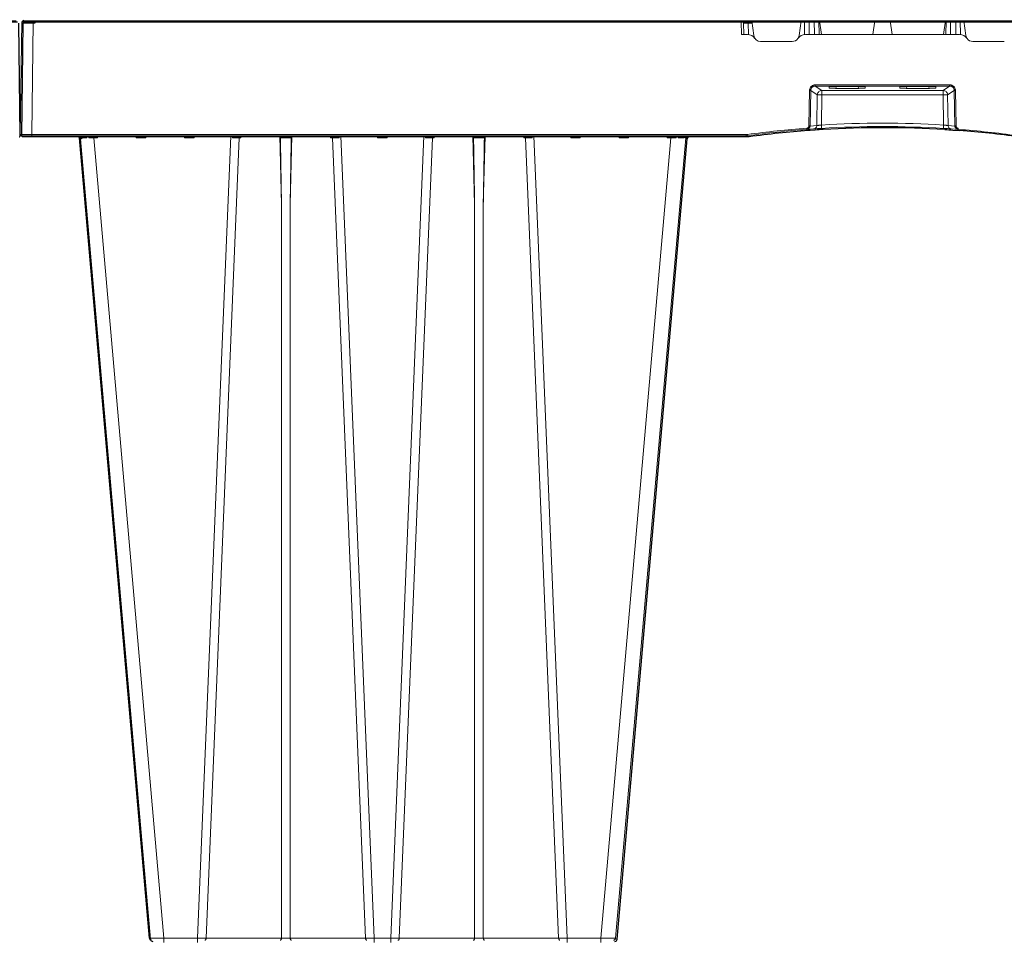
# Model space of a CAD drawing. Units: feet. Extents: x -0.8 to 15.8, y -0.3 to 10.3.
# Drawn here: x 4.8 to 5.1, y 2.9 to 3.2 of the extents above; entities that cross this region are included whole.
import ezdxf

# ---------------------------------------------------------------- set-up
doc = ezdxf.new("R2010")
doc.units = ezdxf.units.FT
doc.header["$MEASUREMENT"] = 0
doc.layers.get('0').update_dxf_attribs({"lineweight": 9})
doc.layers.add('UGD - DETAIL 1', color=253, linetype='Continuous', lineweight=0)
doc.layers.add('UGD - DETAILS', color=7, linetype='Continuous', lineweight=5)

# ---------------------------------------------------------------- blocks, each defined once
blk = doc.blocks.new('sub_AQBX_right')
at = {"linetype": 'Continuous'}
for p, q in [((-74.917, 77.55), (-0.146, 77.55)), ((-74.467, 77.55), (-74.467, 77.501)), ((-43.671, 77.501), (-43.671, 77.55)), ((-43.37, 77.55), (-43.37, 77.451)), ((-43.127, 76.908), (-43.217, 77.55)), ((-41.07, 77.55), (-41.161, 76.908)), ((-40.924, 76.948), (-40.916, 77.55)), ((-40.724, 76.95), (-40.716, 77.55)), ((-40.496, 77.55), (-40.489, 76.95)), ((-40.296, 77.55), (-40.289, 76.95)), ((-40.185, 76.95), (-40.269, 77.55)), ((-37.869, 77.55), (-37.953, 76.95)), ((-37.194, 77.55), (-37.11, 76.95)), ((-34.878, 76.95), (-34.794, 77.55)), ((-34.766, 77.55), (-34.774, 76.95)), ((-34.566, 77.55), (-34.574, 76.95)), ((-34.339, 76.95), (-34.346, 77.55)), ((-34.139, 76.948), (-34.146, 77.55)), ((-33.992, 77.55), (-33.902, 76.908)), ((-75.031, 72.601), (-74.967, 77.501)), ((-74.467, 77.501), (-74.531, 72.601)), ((-43.671, 77.501), (-74.467, 77.501)), ((-43.664, 76.95), (-43.671, 77.501)), ((-43.671, 77.501), (-43.669, 77.501)), ((-43.57, 77.451), (-43.564, 76.95)), ((-43.37, 77.451), (-43.364, 76.948)), ((-43.204, 77.451), (-43.37, 77.451)), ((-43.405, 76.95), (-43.664, 76.95)), ((-40.883, 76.95), (-34.18, 76.95)), ((-42.83, 76.65), (-41.458, 76.65)), ((-32.233, 76.65), (-33.605, 76.65)), ((-40.732, 72.975), (-40.703, 74.521)), ((-40.653, 74.519), (-40.683, 72.973)), ((-40.366, 74.327), (-40.653, 74.519)), ((-34.61, 74.765), (-40.453, 74.765)), ((-40.453, 74.765), (-40.453, 74.714)), ((-40.453, 74.714), (-34.61, 74.714)), ((-40.453, 74.714), (-40.167, 74.523)), ((-34.896, 74.523), (-40.167, 74.523)), ((-40.167, 74.523), (-40.167, 74.327)), ((-39.853, 74.688), (-39.853, 74.633)), ((-38.384, 74.695), (-39.754, 74.695)), ((-39.553, 74.612), (-39.559, 74.695)), ((-39.553, 74.612), (-38.585, 74.612)), ((-38.579, 74.695), (-38.585, 74.612)), ((-38.284, 74.633), (-38.284, 74.688)), ((-36.778, 74.633), (-36.778, 74.688)), ((-36.679, 74.695), (-35.309, 74.695)), ((-36.484, 74.695), (-36.478, 74.612)), ((-35.51, 74.612), (-36.478, 74.612)), ((-35.51, 74.612), (-35.504, 74.695)), ((-35.209, 74.688), (-35.209, 74.633)), ((-34.61, 74.714), (-34.896, 74.523)), ((-34.896, 74.523), (-34.896, 74.327)), ((-34.697, 74.327), (-34.41, 74.519)), ((-34.61, 74.765), (-34.61, 74.714)), ((-34.41, 74.519), (-34.38, 72.973)), ((-34.331, 72.975), (-34.36, 74.521)), ((-40.387, 72.994), (-40.366, 74.327)), ((-40.167, 74.327), (-40.187, 73.017)), ((-40.167, 74.327), (-34.896, 74.327)), ((-34.896, 74.327), (-34.875, 73.017)), ((-34.676, 72.994), (-34.697, 74.327)), ((-40.525, 72.847), (-40.822, 72.826)), ((-40.735, 72.832), (-40.81, 72.827)), ((-40.683, 72.973), (-40.387, 72.994)), ((-34.38, 72.973), (-34.676, 72.994)), ((-34.537, 72.847), (-34.241, 72.826)), ((-43.465, 72.55), (-74.981, 72.55)), ((-74.531, 72.601), (-43.465, 72.601)), ((-74.531, 72.601), (-74.531, 72.55)), ((-69.427, 37.641), (-72.473, 72.459)), ((-72.442, 72.55), (-72.432, 72.461)), ((-72.393, 72.462), (-72.401, 72.543)), ((-72.145, 72.55), (-72.139, 72.462)), ((-72.054, 72.461), (-72.057, 72.55)), ((-71.826, 72.459), (-71.826, 72.55)), ((-71.826, 72.459), (-68.78, 37.641)), ((-71.674, 72.459), (-71.826, 72.459)), ((-71.672, 72.55), (-71.674, 72.459)), ((-69.989, 72.459), (-69.991, 72.55)), ((-69.574, 72.459), (-69.989, 72.459)), ((-69.572, 72.55), (-69.574, 72.459)), ((-67.889, 72.459), (-67.891, 72.55)), ((-67.474, 72.459), (-67.889, 72.459)), ((-67.472, 72.55), (-67.474, 72.459)), ((-67.319, 37.641), (-65.873, 72.55)), ((-65.505, 72.459), (-66.948, 37.641)), ((-65.801, 72.459), (-65.802, 72.55)), ((-65.431, 72.459), (-65.505, 72.459)), ((-65.471, 72.55), (-65.472, 72.541)), ((-65.429, 72.55), (-65.431, 72.459)), ((-63.67, 69.559), (-63.748, 72.55)), ((-63.214, 72.55), (-63.293, 69.559)), ((-61.532, 72.459), (-61.534, 72.55)), ((-61.458, 72.459), (-61.532, 72.459)), ((-61.491, 72.541), (-61.491, 72.55)), ((-60.015, 37.641), (-61.458, 72.459)), ((-61.161, 72.55), (-61.162, 72.459)), ((-61.09, 72.55), (-59.643, 37.641)), ((-59.489, 72.459), (-59.491, 72.55)), ((-59.074, 72.459), (-59.489, 72.459)), ((-59.072, 72.55), (-59.074, 72.459)), ((-57.473, 72.55), (-58.919, 37.641)), ((-58.548, 37.641), (-57.105, 72.459)), ((-57.401, 72.459), (-57.402, 72.55)), ((-57.031, 72.459), (-57.105, 72.459)), ((-57.071, 72.55), (-57.072, 72.541)), ((-57.029, 72.55), (-57.031, 72.459)), ((-55.27, 69.559), (-55.348, 72.55)), ((-54.814, 72.55), (-54.893, 69.559)), ((-53.132, 72.459), (-53.134, 72.55)), ((-53.058, 72.459), (-53.132, 72.459)), ((-53.091, 72.541), (-53.091, 72.55)), ((-53.058, 72.459), (-51.615, 37.641)), ((-52.761, 72.55), (-52.762, 72.459)), ((-51.243, 37.641), (-52.69, 72.55)), ((-51.089, 72.459), (-51.091, 72.55)), ((-50.674, 72.459), (-51.089, 72.459)), ((-50.672, 72.55), (-50.674, 72.459)), ((-46.737, 72.459), (-49.783, 37.641)), ((-49.136, 37.641), (-46.089, 72.459)), ((-48.989, 72.459), (-48.991, 72.55)), ((-48.574, 72.459), (-48.989, 72.459)), ((-48.572, 72.55), (-48.574, 72.459)), ((-46.889, 72.459), (-46.891, 72.55)), ((-46.737, 72.459), (-46.889, 72.459)), ((-46.737, 72.55), (-46.737, 72.459)), ((-46.506, 72.55), (-46.509, 72.461)), ((-46.424, 72.462), (-46.418, 72.55)), ((-46.161, 72.542), (-46.169, 72.462)), ((-46.13, 72.461), (-46.121, 72.55)), ((-43.465, 72.601), (-43.405, 72.605)), ((-43.465, 72.601), (-43.465, 72.55)), ((-43.398, 72.555), (-43.465, 72.55)), ((-63.67, 37.641), (-63.67, 69.559)), ((-63.293, 69.559), (-63.293, 37.641)), ((-55.27, 69.559), (-55.27, 37.641)), ((-54.893, 37.641), (-54.893, 69.559)), ((-68.78, 37.459), (-68.78, 37.641)), ((-67.319, 37.641), (-68.78, 37.641)), ((-67.319, 37.459), (-67.319, 37.641)), ((-63.67, 37.641), (-66.948, 37.641)), ((-60.015, 37.641), (-63.293, 37.641)), ((-59.643, 37.641), (-59.643, 37.459)), ((-58.919, 37.641), (-59.643, 37.641)), ((-58.919, 37.641), (-58.919, 37.459)), ((-55.27, 37.641), (-58.548, 37.641)), ((-51.615, 37.641), (-54.893, 37.641)), ((-51.243, 37.641), (-51.243, 37.459)), ((-49.783, 37.641), (-51.243, 37.641)), ((-49.783, 37.641), (-49.783, 37.459))]:
    blk.add_line(p, q, dxfattribs=at)
at = {"linetype": 'Continuous', "lineweight": -3}
for p, q in [((-74.967, 72.551), (-74.902, 77.451)), ((-74.852, 77.501), (-0.082, 77.501)), ((-74.402, 77.501), (-74.402, 77.451)), ((0.032, 72.551), (-0.032, 77.451)), ((-43.401, 72.501), (-74.917, 72.501)), ((-69.363, 37.592), (-72.409, 72.409)), ((-72.378, 72.501), (-72.368, 72.412)), ((-65.407, 72.501), (-65.407, 72.492)), ((-61.427, 72.492), (-61.427, 72.501)), ((-53.027, 72.492), (-53.027, 72.501)), ((-49.071, 37.592), (-46.025, 72.409)), ((-46.066, 72.412), (-46.057, 72.501)), ((-43.334, 72.505), (-43.401, 72.501)), ((-40.461, 72.798), (-40.757, 72.777)), ((-40.671, 72.783), (-40.746, 72.778)), ((-34.473, 72.798), (-34.177, 72.777)), ((-74.852, -2.499), (-0.082, -2.499))]:
    blk.add_line(p, q, dxfattribs=at)
at = {"linetype": 'Continuous', "flags": 128}
for points in [[(-43.67, 77.55), (-43.67, 77.549), (-43.67, 77.547), (-43.67, 77.543), (-43.67, 77.538), (-43.67, 77.532), (-43.67, 77.525), (-43.67, 77.517), (-43.669, 77.509), (-43.669, 77.501)], [(-74.467, 77.501), (-74.516, 77.501), (-74.564, 77.501), (-74.612, 77.501), (-74.658, 77.501), (-74.702, 77.501), (-74.744, 77.501), (-74.784, 77.501), (-74.82, 77.501), (-74.853, 77.501), (-74.882, 77.501), (-74.908, 77.501), (-74.929, 77.501), (-74.945, 77.501), (-74.957, 77.501), (-74.964, 77.501), (-74.967, 77.501)], [(-43.669, 77.501), (-43.659, 77.5), (-43.648, 77.5), (-43.638, 77.498), (-43.628, 77.496), (-43.619, 77.494), (-43.61, 77.491), (-43.603, 77.488), (-43.596, 77.485), (-43.59, 77.481), (-43.584, 77.477), (-43.58, 77.473), (-43.577, 77.469), (-43.574, 77.464), (-43.572, 77.46), (-43.571, 77.456), (-43.57, 77.451)], [(-43.37, 77.451), (-43.39, 77.451), (-43.409, 77.452), (-43.428, 77.452), (-43.447, 77.452), (-43.464, 77.452), (-43.481, 77.452), (-43.497, 77.452), (-43.512, 77.452), (-43.525, 77.452), (-43.536, 77.452), (-43.547, 77.452), (-43.555, 77.452), (-43.562, 77.452), (-43.566, 77.452), (-43.569, 77.451), (-43.57, 77.451)], [(-40.703, 74.521), (-40.701, 74.545), (-40.697, 74.569), (-40.691, 74.592), (-40.683, 74.615), (-40.672, 74.636), (-40.659, 74.657), (-40.644, 74.676), (-40.628, 74.694), (-40.61, 74.71), (-40.59, 74.724), (-40.569, 74.736), (-40.547, 74.747), (-40.525, 74.754), (-40.501, 74.76), (-40.477, 74.764), (-40.453, 74.765)], [(-40.703, 74.521), (-40.694, 74.52), (-40.686, 74.52), (-40.678, 74.52), (-40.671, 74.52), (-40.665, 74.52), (-40.66, 74.519), (-40.656, 74.519), (-40.654, 74.519), (-40.653, 74.519)], [(-40.453, 74.714), (-40.472, 74.713), (-40.491, 74.711), (-40.51, 74.706), (-40.528, 74.7), (-40.546, 74.692), (-40.563, 74.682), (-40.579, 74.671), (-40.593, 74.658), (-40.606, 74.644), (-40.618, 74.628), (-40.628, 74.612), (-40.637, 74.594), (-40.644, 74.576), (-40.649, 74.558), (-40.652, 74.538), (-40.653, 74.519)], [(-40.167, 74.523), (-40.201, 74.519), (-40.235, 74.51), (-40.266, 74.495), (-40.295, 74.475), (-40.319, 74.45), (-40.339, 74.422), (-40.354, 74.39), (-40.363, 74.356), (-40.366, 74.327)], [(-39.754, 74.695), (-39.764, 74.695), (-39.773, 74.695), (-39.783, 74.695), (-39.792, 74.694), (-39.801, 74.694), (-39.809, 74.694), (-39.817, 74.693), (-39.824, 74.693), (-39.831, 74.692), (-39.837, 74.692), (-39.842, 74.691), (-39.846, 74.691), (-39.849, 74.69), (-39.852, 74.689), (-39.853, 74.689), (-39.853, 74.688)], [(-39.853, 74.633), (-39.852, 74.631), (-39.848, 74.629), (-39.84, 74.627), (-39.83, 74.625), (-39.818, 74.623), (-39.803, 74.622), (-39.785, 74.62), (-39.765, 74.618), (-39.743, 74.617), (-39.72, 74.616), (-39.694, 74.615), (-39.668, 74.614), (-39.64, 74.613), (-39.611, 74.613), (-39.582, 74.612), (-39.553, 74.612)], [(-38.585, 74.612), (-38.556, 74.612), (-38.527, 74.613), (-38.498, 74.613), (-38.47, 74.614), (-38.444, 74.615), (-38.418, 74.616), (-38.395, 74.617), (-38.373, 74.618), (-38.353, 74.62), (-38.335, 74.622), (-38.32, 74.623), (-38.307, 74.625), (-38.297, 74.627), (-38.29, 74.629), (-38.286, 74.631), (-38.284, 74.633)], [(-38.284, 74.688), (-38.285, 74.689), (-38.286, 74.689), (-38.289, 74.69), (-38.292, 74.691), (-38.296, 74.691), (-38.301, 74.692), (-38.307, 74.692), (-38.313, 74.693), (-38.321, 74.693), (-38.329, 74.694), (-38.337, 74.694), (-38.346, 74.694), (-38.355, 74.695), (-38.365, 74.695), (-38.374, 74.695), (-38.384, 74.695)], [(-36.778, 74.688), (-36.778, 74.689), (-36.777, 74.689), (-36.774, 74.69), (-36.771, 74.691), (-36.767, 74.691), (-36.762, 74.692), (-36.756, 74.692), (-36.749, 74.693), (-36.742, 74.693), (-36.734, 74.694), (-36.726, 74.694), (-36.717, 74.694), (-36.708, 74.695), (-36.698, 74.695), (-36.689, 74.695), (-36.679, 74.695)], [(-36.478, 74.612), (-36.507, 74.612), (-36.536, 74.613), (-36.565, 74.613), (-36.593, 74.614), (-36.619, 74.615), (-36.645, 74.616), (-36.668, 74.617), (-36.69, 74.618), (-36.71, 74.62), (-36.728, 74.622), (-36.743, 74.623), (-36.755, 74.625), (-36.765, 74.627), (-36.773, 74.629), (-36.777, 74.631), (-36.778, 74.633)], [(-35.209, 74.633), (-35.211, 74.631), (-35.215, 74.629), (-35.222, 74.627), (-35.232, 74.625), (-35.245, 74.623), (-35.26, 74.622), (-35.278, 74.62), (-35.298, 74.618), (-35.32, 74.617), (-35.343, 74.616), (-35.369, 74.615), (-35.395, 74.614), (-35.423, 74.613), (-35.452, 74.613), (-35.481, 74.612), (-35.51, 74.612)], [(-35.309, 74.695), (-35.299, 74.695), (-35.29, 74.695), (-35.28, 74.695), (-35.271, 74.694), (-35.262, 74.694), (-35.254, 74.694), (-35.246, 74.693), (-35.238, 74.693), (-35.232, 74.692), (-35.226, 74.692), (-35.221, 74.691), (-35.217, 74.691), (-35.214, 74.69), (-35.211, 74.689), (-35.21, 74.689), (-35.209, 74.688)], [(-34.896, 74.523), (-34.861, 74.519), (-34.828, 74.51), (-34.797, 74.495), (-34.768, 74.475), (-34.744, 74.45), (-34.724, 74.422), (-34.709, 74.39), (-34.7, 74.356), (-34.697, 74.327)], [(-34.36, 74.521), (-34.361, 74.545), (-34.365, 74.569), (-34.372, 74.592), (-34.38, 74.615), (-34.391, 74.636), (-34.404, 74.657), (-34.418, 74.676), (-34.435, 74.694), (-34.453, 74.71), (-34.473, 74.724), (-34.494, 74.736), (-34.515, 74.747), (-34.538, 74.754), (-34.562, 74.76), (-34.586, 74.764), (-34.61, 74.765)], [(-34.61, 74.714), (-34.59, 74.713), (-34.571, 74.711), (-34.553, 74.706), (-34.534, 74.7), (-34.517, 74.692), (-34.5, 74.682), (-34.484, 74.671), (-34.47, 74.658), (-34.456, 74.644), (-34.445, 74.628), (-34.434, 74.612), (-34.426, 74.594), (-34.419, 74.576), (-34.414, 74.558), (-34.411, 74.538), (-34.41, 74.519)], [(-34.36, 74.521), (-34.369, 74.52), (-34.377, 74.52), (-34.385, 74.52), (-34.392, 74.52), (-34.398, 74.52), (-34.403, 74.519), (-34.407, 74.519), (-34.409, 74.519), (-34.41, 74.519)], [(-40.167, 74.327), (-40.202, 74.327), (-40.235, 74.327), (-40.267, 74.328), (-40.295, 74.328), (-40.32, 74.328), (-40.34, 74.328), (-40.355, 74.327), (-40.364, 74.327), (-40.366, 74.327)], [(-34.896, 74.327), (-34.861, 74.327), (-34.828, 74.327), (-34.796, 74.328), (-34.767, 74.328), (-34.743, 74.328), (-34.723, 74.328), (-34.708, 74.327), (-34.699, 74.327), (-34.697, 74.327)], [(-40.825, 72.877), (-40.817, 72.878), (-40.809, 72.879), (-40.8, 72.882), (-40.792, 72.885), (-40.785, 72.888), (-40.777, 72.893), (-40.771, 72.898), (-40.764, 72.903), (-40.758, 72.909), (-40.753, 72.916), (-40.748, 72.923), (-40.744, 72.93), (-40.74, 72.938), (-40.737, 72.946), (-40.735, 72.954), (-40.733, 72.962), (-40.733, 72.968), (-40.732, 72.975)], [(-40.825, 72.877), (-40.825, 72.868), (-40.824, 72.859), (-40.824, 72.851), (-40.823, 72.844), (-40.823, 72.838), (-40.822, 72.833), (-40.822, 72.829), (-40.822, 72.827), (-40.822, 72.826), (-40.822, 72.826)], [(-40.683, 72.973), (-40.683, 72.964), (-40.684, 72.955), (-40.686, 72.942), (-40.69, 72.93), (-40.694, 72.918), (-40.699, 72.907), (-40.706, 72.896), (-40.713, 72.885), (-40.721, 72.875), (-40.73, 72.866), (-40.74, 72.858), (-40.75, 72.85), (-40.761, 72.844), (-40.772, 72.838), (-40.784, 72.834), (-40.797, 72.83), (-40.809, 72.827), (-40.822, 72.826)], [(-40.732, 72.975), (-40.724, 72.974), (-40.715, 72.974), (-40.707, 72.974), (-40.7, 72.974), (-40.694, 72.974), (-40.689, 72.973), (-40.685, 72.973), (-40.683, 72.973), (-40.683, 72.973)], [(-40.387, 72.994), (-40.389, 72.968), (-40.396, 72.943), (-40.408, 72.92), (-40.423, 72.899), (-40.442, 72.88), (-40.463, 72.866), (-40.487, 72.855), (-40.512, 72.849), (-40.525, 72.847)], [(-40.387, 72.994), (-40.385, 72.994), (-40.383, 72.995), (-40.379, 72.995), (-40.373, 72.995), (-40.366, 72.996), (-40.357, 72.997), (-40.348, 72.998), (-40.337, 72.999), (-40.325, 73.001), (-40.313, 73.002), (-40.299, 73.004), (-40.285, 73.005), (-40.269, 73.007), (-40.254, 73.009), (-40.238, 73.011), (-40.221, 73.013), (-40.204, 73.015), (-40.187, 73.017)], [(-40.187, 73.017), (-40.186, 72.991), (-40.184, 72.966), (-40.183, 72.942), (-40.182, 72.921), (-40.18, 72.903), (-40.179, 72.889), (-40.179, 72.878), (-40.178, 72.872), (-40.178, 72.87)], [(-34.875, 73.017), (-34.877, 72.991), (-34.879, 72.966), (-34.88, 72.942), (-34.881, 72.921), (-34.882, 72.903), (-34.883, 72.889), (-34.884, 72.878), (-34.884, 72.872), (-34.885, 72.87)], [(-34.676, 72.994), (-34.678, 72.994), (-34.68, 72.995), (-34.684, 72.995), (-34.69, 72.995), (-34.697, 72.996), (-34.705, 72.997), (-34.715, 72.998), (-34.726, 72.999), (-34.737, 73.001), (-34.75, 73.002), (-34.764, 73.004), (-34.778, 73.005), (-34.793, 73.007), (-34.809, 73.009), (-34.825, 73.011), (-34.842, 73.013), (-34.859, 73.015), (-34.875, 73.017)], [(-34.676, 72.994), (-34.674, 72.968), (-34.666, 72.943), (-34.655, 72.92), (-34.64, 72.899), (-34.621, 72.88), (-34.6, 72.866), (-34.576, 72.855), (-34.551, 72.849), (-34.537, 72.847)], [(-34.331, 72.975), (-34.339, 72.974), (-34.348, 72.974), (-34.356, 72.974), (-34.363, 72.974), (-34.369, 72.974), (-34.374, 72.973), (-34.378, 72.973), (-34.38, 72.973), (-34.38, 72.973)], [(-34.38, 72.973), (-34.38, 72.964), (-34.379, 72.955), (-34.377, 72.942), (-34.373, 72.93), (-34.369, 72.918), (-34.363, 72.907), (-34.357, 72.896), (-34.35, 72.885), (-34.342, 72.875), (-34.333, 72.866), (-34.323, 72.858), (-34.313, 72.85), (-34.302, 72.844), (-34.29, 72.838), (-34.279, 72.834), (-34.266, 72.83), (-34.254, 72.827), (-34.241, 72.826)], [(-34.237, 72.877), (-34.246, 72.878), (-34.254, 72.879), (-34.262, 72.882), (-34.27, 72.885), (-34.278, 72.888), (-34.285, 72.893), (-34.292, 72.898), (-34.299, 72.903), (-34.305, 72.909), (-34.31, 72.916), (-34.315, 72.923), (-34.319, 72.93), (-34.323, 72.938), (-34.326, 72.946), (-34.328, 72.954), (-34.33, 72.962), (-34.33, 72.968), (-34.331, 72.975)], [(-34.237, 72.877), (-34.238, 72.868), (-34.239, 72.859), (-34.239, 72.851), (-34.24, 72.844), (-34.24, 72.838), (-34.241, 72.833), (-34.241, 72.829), (-34.241, 72.827), (-34.241, 72.826), (-34.241, 72.826)], [(-75.031, 72.601), (-75.028, 72.601), (-75.021, 72.601), (-75.009, 72.601), (-74.993, 72.601), (-74.972, 72.601), (-74.946, 72.601), (-74.917, 72.601), (-74.884, 72.601), (-74.848, 72.601), (-74.809, 72.601), (-74.766, 72.601), (-74.722, 72.601), (-74.676, 72.601), (-74.628, 72.601), (-74.58, 72.601), (-74.531, 72.601)], [(-72.432, 72.461), (-72.433, 72.462), (-72.436, 72.469), (-72.441, 72.477), (-72.447, 72.488), (-72.455, 72.498), (-72.463, 72.507), (-72.473, 72.517), (-72.48, 72.523), (-72.488, 72.528), (-72.496, 72.534), (-72.505, 72.538), (-72.511, 72.541), (-72.517, 72.543), (-72.523, 72.545), (-72.53, 72.547), (-72.536, 72.548)], [(-72.432, 72.461), (-72.45, 72.461), (-72.463, 72.46), (-72.471, 72.459), (-72.473, 72.459)], [(-72.419, 72.55), (-72.416, 72.549), (-72.413, 72.548), (-72.41, 72.547), (-72.407, 72.546), (-72.404, 72.544), (-72.401, 72.542), (-72.398, 72.539), (-72.395, 72.536), (-72.393, 72.533), (-72.391, 72.529), (-72.388, 72.522), (-72.386, 72.515), (-72.386, 72.509)], [(-72.386, 72.509), (-72.386, 72.507), (-72.386, 72.498), (-72.387, 72.49), (-72.388, 72.481), (-72.39, 72.472), (-72.393, 72.462), (-72.393, 72.462)], [(-72.139, 72.462), (-72.216, 72.462), (-72.284, 72.462), (-72.344, 72.462), (-72.393, 72.462)], [(-72.139, 72.462), (-72.14, 72.462), (-72.151, 72.475), (-72.163, 72.487), (-72.176, 72.499), (-72.185, 72.507), (-72.195, 72.515), (-72.205, 72.522), (-72.215, 72.529), (-72.222, 72.533), (-72.23, 72.537), (-72.237, 72.541), (-72.244, 72.544), (-72.249, 72.546), (-72.254, 72.547), (-72.259, 72.549), (-72.264, 72.55)], [(-71.991, 72.548), (-71.992, 72.547), (-71.992, 72.545), (-71.993, 72.543), (-71.994, 72.541), (-71.996, 72.538), (-71.998, 72.534), (-72.002, 72.528), (-72.006, 72.523), (-72.01, 72.517), (-72.017, 72.507), (-72.024, 72.498), (-72.032, 72.488), (-72.041, 72.477), (-72.047, 72.469), (-72.054, 72.462), (-72.054, 72.461)], [(-71.674, 72.459), (-71.681, 72.465), (-71.687, 72.472), (-71.694, 72.479), (-71.701, 72.486), (-71.707, 72.492), (-71.714, 72.499), (-71.721, 72.506), (-71.728, 72.513), (-71.735, 72.52), (-71.742, 72.526), (-71.749, 72.532), (-71.755, 72.538), (-71.761, 72.543), (-71.766, 72.547), (-71.769, 72.549), (-71.771, 72.55)], [(-69.892, 72.55), (-69.894, 72.549), (-69.897, 72.547), (-69.902, 72.543), (-69.907, 72.538), (-69.914, 72.532), (-69.92, 72.526), (-69.927, 72.52), (-69.934, 72.513), (-69.942, 72.506), (-69.949, 72.499), (-69.955, 72.492), (-69.962, 72.486), (-69.969, 72.479), (-69.976, 72.472), (-69.982, 72.465), (-69.989, 72.459)], [(-69.574, 72.459), (-69.581, 72.465), (-69.587, 72.472), (-69.594, 72.479), (-69.601, 72.486), (-69.607, 72.492), (-69.614, 72.499), (-69.621, 72.506), (-69.628, 72.513), (-69.635, 72.52), (-69.642, 72.526), (-69.649, 72.532), (-69.655, 72.538), (-69.661, 72.543), (-69.666, 72.547), (-69.669, 72.549), (-69.671, 72.55)], [(-67.792, 72.55), (-67.794, 72.549), (-67.797, 72.547), (-67.802, 72.543), (-67.807, 72.538), (-67.814, 72.532), (-67.82, 72.526), (-67.827, 72.52), (-67.834, 72.513), (-67.842, 72.506), (-67.849, 72.499), (-67.855, 72.492), (-67.862, 72.486), (-67.869, 72.479), (-67.876, 72.472), (-67.882, 72.465), (-67.889, 72.459)], [(-67.474, 72.459), (-67.481, 72.465), (-67.487, 72.472), (-67.494, 72.479), (-67.501, 72.486), (-67.507, 72.492), (-67.514, 72.499), (-67.521, 72.506), (-67.528, 72.513), (-67.535, 72.52), (-67.542, 72.526), (-67.549, 72.532), (-67.555, 72.538), (-67.561, 72.543), (-67.566, 72.547), (-67.569, 72.549), (-67.571, 72.55)], [(-65.695, 72.55), (-65.697, 72.55), (-65.698, 72.549), (-65.701, 72.549), (-65.703, 72.548), (-65.706, 72.546), (-65.709, 72.544), (-65.713, 72.542), (-65.717, 72.539), (-65.721, 72.536), (-65.727, 72.531), (-65.734, 72.525), (-65.741, 72.519), (-65.748, 72.513), (-65.758, 72.503), (-65.768, 72.494), (-65.778, 72.483), (-65.788, 72.473), (-65.8, 72.46), (-65.801, 72.459)], [(-65.472, 72.541), (-65.48, 72.532), (-65.488, 72.521), (-65.495, 72.508), (-65.5, 72.493), (-65.503, 72.477), (-65.505, 72.46), (-65.505, 72.459)], [(-65.431, 72.459), (-65.439, 72.469), (-65.446, 72.479), (-65.452, 72.489), (-65.458, 72.498), (-65.463, 72.508), (-65.468, 72.518), (-65.471, 72.528), (-65.472, 72.537)], [(-63.615, 72.55), (-63.618, 72.55), (-63.621, 72.55), (-63.625, 72.549), (-63.628, 72.548), (-63.632, 72.547), (-63.636, 72.546), (-63.641, 72.544), (-63.647, 72.542), (-63.652, 72.539), (-63.658, 72.536), (-63.665, 72.532), (-63.671, 72.527), (-63.677, 72.523), (-63.683, 72.518), (-63.689, 72.512), (-63.696, 72.505), (-63.7, 72.5), (-63.704, 72.495), (-63.707, 72.489), (-63.709, 72.485), (-63.711, 72.481), (-63.713, 72.476), (-63.715, 72.471), (-63.715, 72.468), (-63.716, 72.465), (-63.716, 72.461), (-63.716, 72.458)], [(-63.247, 72.458), (-63.271, 72.459), (-63.297, 72.46), (-63.325, 72.46), (-63.354, 72.461), (-63.385, 72.461), (-63.417, 72.461), (-63.449, 72.462), (-63.481, 72.462), (-63.514, 72.462), (-63.546, 72.461), (-63.578, 72.461), (-63.609, 72.461), (-63.638, 72.46), (-63.666, 72.46), (-63.692, 72.459), (-63.716, 72.458)], [(-63.247, 72.458), (-63.247, 72.461), (-63.247, 72.464), (-63.247, 72.467), (-63.248, 72.472), (-63.25, 72.476), (-63.251, 72.48), (-63.253, 72.484), (-63.255, 72.488), (-63.258, 72.493), (-63.262, 72.498), (-63.268, 72.506), (-63.274, 72.513), (-63.282, 72.519), (-63.289, 72.525), (-63.294, 72.529), (-63.299, 72.532), (-63.304, 72.535), (-63.31, 72.538), (-63.315, 72.541), (-63.321, 72.544), (-63.326, 72.546), (-63.331, 72.547), (-63.336, 72.549), (-63.341, 72.55), (-63.345, 72.55), (-63.348, 72.55)], [(-61.491, 72.537), (-61.492, 72.528), (-61.495, 72.518), (-61.499, 72.508), (-61.505, 72.498), (-61.511, 72.489), (-61.517, 72.479), (-61.524, 72.469), (-61.532, 72.459)], [(-61.491, 72.541), (-61.482, 72.532), (-61.475, 72.521), (-61.468, 72.508), (-61.463, 72.493), (-61.46, 72.477), (-61.458, 72.46), (-61.458, 72.459)], [(-61.162, 72.459), (-61.163, 72.46), (-61.171, 72.469), (-61.179, 72.478), (-61.188, 72.487), (-61.197, 72.496), (-61.206, 72.505), (-61.215, 72.513), (-61.224, 72.521), (-61.23, 72.527), (-61.236, 72.532), (-61.242, 72.536), (-61.248, 72.54), (-61.251, 72.543), (-61.255, 72.545), (-61.258, 72.546), (-61.26, 72.548), (-61.263, 72.549), (-61.265, 72.549), (-61.266, 72.55), (-61.268, 72.55)], [(-59.392, 72.55), (-59.394, 72.549), (-59.397, 72.547), (-59.402, 72.543), (-59.407, 72.538), (-59.414, 72.532), (-59.42, 72.526), (-59.427, 72.52), (-59.434, 72.513), (-59.442, 72.506), (-59.449, 72.499), (-59.455, 72.492), (-59.462, 72.486), (-59.469, 72.479), (-59.476, 72.472), (-59.482, 72.465), (-59.489, 72.459)], [(-59.074, 72.459), (-59.081, 72.465), (-59.087, 72.472), (-59.094, 72.479), (-59.101, 72.486), (-59.107, 72.492), (-59.114, 72.499), (-59.121, 72.506), (-59.128, 72.513), (-59.135, 72.52), (-59.142, 72.526), (-59.149, 72.532), (-59.155, 72.538), (-59.161, 72.543), (-59.166, 72.547), (-59.169, 72.549), (-59.171, 72.55)], [(-57.295, 72.55), (-57.297, 72.55), (-57.298, 72.549), (-57.301, 72.549), (-57.303, 72.548), (-57.306, 72.546), (-57.309, 72.544), (-57.313, 72.542), (-57.317, 72.539), (-57.321, 72.536), (-57.327, 72.531), (-57.334, 72.525), (-57.341, 72.519), (-57.348, 72.513), (-57.358, 72.503), (-57.368, 72.494), (-57.378, 72.483), (-57.388, 72.473), (-57.4, 72.46), (-57.401, 72.459)], [(-57.105, 72.459), (-57.103, 72.477), (-57.1, 72.493), (-57.095, 72.508), (-57.088, 72.521), (-57.08, 72.532), (-57.072, 72.541), (-57.072, 72.541)], [(-57.031, 72.459), (-57.039, 72.469), (-57.046, 72.479), (-57.052, 72.489), (-57.058, 72.498), (-57.063, 72.508), (-57.068, 72.518), (-57.071, 72.528), (-57.072, 72.537)], [(-55.215, 72.55), (-55.218, 72.55), (-55.221, 72.55), (-55.225, 72.549), (-55.228, 72.548), (-55.232, 72.547), (-55.236, 72.546), (-55.241, 72.544), (-55.247, 72.542), (-55.252, 72.539), (-55.258, 72.536), (-55.265, 72.532), (-55.271, 72.527), (-55.277, 72.523), (-55.283, 72.518), (-55.289, 72.512), (-55.296, 72.505), (-55.3, 72.5), (-55.304, 72.495), (-55.307, 72.489), (-55.309, 72.485), (-55.311, 72.481), (-55.313, 72.476), (-55.315, 72.471), (-55.315, 72.468), (-55.316, 72.465), (-55.316, 72.461), (-55.316, 72.458)], [(-54.847, 72.458), (-54.871, 72.459), (-54.897, 72.46), (-54.925, 72.46), (-54.954, 72.461), (-54.985, 72.461), (-55.017, 72.461), (-55.049, 72.462), (-55.081, 72.462), (-55.114, 72.462), (-55.146, 72.461), (-55.178, 72.461), (-55.209, 72.461), (-55.238, 72.46), (-55.266, 72.46), (-55.292, 72.459), (-55.316, 72.458)], [(-54.847, 72.458), (-54.847, 72.461), (-54.847, 72.464), (-54.847, 72.467), (-54.848, 72.472), (-54.85, 72.476), (-54.851, 72.48), (-54.853, 72.484), (-54.855, 72.488), (-54.858, 72.493), (-54.862, 72.498), (-54.868, 72.506), (-54.874, 72.513), (-54.882, 72.519), (-54.889, 72.525), (-54.894, 72.529), (-54.899, 72.532), (-54.904, 72.535), (-54.91, 72.538), (-54.915, 72.541), (-54.921, 72.544), (-54.926, 72.546), (-54.931, 72.547), (-54.936, 72.549), (-54.941, 72.55), (-54.945, 72.55), (-54.948, 72.55)], [(-53.091, 72.537), (-53.092, 72.528), (-53.095, 72.518), (-53.099, 72.508), (-53.105, 72.498), (-53.111, 72.489), (-53.117, 72.479), (-53.124, 72.469), (-53.132, 72.459)], [(-53.058, 72.459), (-53.06, 72.477), (-53.063, 72.493), (-53.068, 72.508), (-53.075, 72.521), (-53.082, 72.532), (-53.091, 72.541), (-53.091, 72.541)], [(-52.762, 72.459), (-52.763, 72.46), (-52.771, 72.469), (-52.779, 72.478), (-52.788, 72.487), (-52.797, 72.496), (-52.806, 72.505), (-52.815, 72.513), (-52.824, 72.521), (-52.83, 72.527), (-52.836, 72.532), (-52.842, 72.536), (-52.848, 72.54), (-52.851, 72.543), (-52.855, 72.545), (-52.858, 72.546), (-52.86, 72.548), (-52.863, 72.549), (-52.865, 72.549), (-52.866, 72.55), (-52.868, 72.55)], [(-50.992, 72.55), (-50.994, 72.549), (-50.997, 72.547), (-51.002, 72.543), (-51.007, 72.538), (-51.014, 72.532), (-51.02, 72.526), (-51.027, 72.52), (-51.034, 72.513), (-51.042, 72.506), (-51.049, 72.499), (-51.055, 72.492), (-51.062, 72.486), (-51.069, 72.479), (-51.076, 72.472), (-51.082, 72.465), (-51.089, 72.459)], [(-50.674, 72.459), (-50.681, 72.465), (-50.687, 72.472), (-50.694, 72.479), (-50.701, 72.486), (-50.707, 72.492), (-50.714, 72.499), (-50.721, 72.506), (-50.728, 72.513), (-50.735, 72.52), (-50.742, 72.526), (-50.749, 72.532), (-50.755, 72.538), (-50.761, 72.543), (-50.766, 72.547), (-50.769, 72.549), (-50.771, 72.55)], [(-48.892, 72.55), (-48.894, 72.549), (-48.897, 72.547), (-48.902, 72.543), (-48.907, 72.538), (-48.914, 72.532), (-48.92, 72.526), (-48.927, 72.52), (-48.934, 72.513), (-48.942, 72.506), (-48.949, 72.499), (-48.955, 72.492), (-48.962, 72.486), (-48.969, 72.479), (-48.976, 72.472), (-48.982, 72.465), (-48.989, 72.459)], [(-48.574, 72.459), (-48.581, 72.465), (-48.587, 72.472), (-48.594, 72.479), (-48.601, 72.486), (-48.607, 72.492), (-48.614, 72.499), (-48.621, 72.506), (-48.628, 72.513), (-48.635, 72.52), (-48.642, 72.526), (-48.649, 72.532), (-48.655, 72.538), (-48.661, 72.543), (-48.666, 72.547), (-48.669, 72.549), (-48.671, 72.55)], [(-46.792, 72.55), (-46.794, 72.549), (-46.797, 72.547), (-46.802, 72.543), (-46.807, 72.538), (-46.814, 72.532), (-46.82, 72.526), (-46.827, 72.52), (-46.834, 72.513), (-46.842, 72.506), (-46.849, 72.499), (-46.855, 72.492), (-46.862, 72.486), (-46.869, 72.479), (-46.876, 72.472), (-46.882, 72.465), (-46.889, 72.459)], [(-46.57, 72.544), (-46.571, 72.545), (-46.571, 72.547), (-46.571, 72.548)], [(-46.509, 72.461), (-46.509, 72.462), (-46.516, 72.469), (-46.522, 72.477), (-46.531, 72.488), (-46.539, 72.498), (-46.546, 72.507), (-46.553, 72.517), (-46.557, 72.523), (-46.561, 72.528), (-46.564, 72.534), (-46.567, 72.538), (-46.569, 72.541), (-46.57, 72.543), (-46.57, 72.544)], [(-46.299, 72.55), (-46.303, 72.549), (-46.308, 72.548), (-46.313, 72.546), (-46.318, 72.544), (-46.323, 72.542), (-46.329, 72.539), (-46.335, 72.536), (-46.341, 72.533), (-46.348, 72.529), (-46.358, 72.522), (-46.368, 72.514), (-46.378, 72.507), (-46.387, 72.498), (-46.4, 72.487), (-46.412, 72.475), (-46.423, 72.462), (-46.424, 72.462)], [(-46.169, 72.462), (-46.219, 72.462), (-46.278, 72.462), (-46.347, 72.462), (-46.424, 72.462)], [(-46.177, 72.509), (-46.176, 72.514), (-46.175, 72.519), (-46.174, 72.524), (-46.172, 72.529), (-46.17, 72.533), (-46.167, 72.537), (-46.165, 72.54), (-46.162, 72.542), (-46.159, 72.544), (-46.156, 72.546), (-46.152, 72.547), (-46.148, 72.549), (-46.143, 72.55)], [(-46.169, 72.462), (-46.17, 72.462), (-46.173, 72.472), (-46.175, 72.481), (-46.176, 72.49), (-46.177, 72.499), (-46.177, 72.507), (-46.177, 72.509)], [(-46.027, 72.548), (-46.033, 72.547), (-46.04, 72.545), (-46.046, 72.543), (-46.052, 72.541), (-46.058, 72.538), (-46.066, 72.534), (-46.075, 72.528), (-46.083, 72.523), (-46.09, 72.517), (-46.099, 72.507), (-46.108, 72.498), (-46.116, 72.488), (-46.122, 72.477), (-46.126, 72.469), (-46.13, 72.462), (-46.13, 72.461)], [(-46.089, 72.459), (-46.092, 72.459), (-46.1, 72.46), (-46.112, 72.461), (-46.13, 72.461)], [(-43.405, 72.605), (-43.404, 72.596), (-43.403, 72.588), (-43.401, 72.58), (-43.401, 72.573), (-43.4, 72.567), (-43.399, 72.561), (-43.399, 72.558), (-43.398, 72.555), (-43.398, 72.555), (-43.398, 72.555)], [(-68.78, 37.641), (-68.843, 37.64), (-68.906, 37.64), (-68.968, 37.639), (-69.027, 37.639), (-69.085, 37.638), (-69.139, 37.638), (-69.19, 37.638), (-69.238, 37.638), (-69.28, 37.638), (-69.318, 37.638), (-69.351, 37.638), (-69.378, 37.639), (-69.399, 37.639), (-69.415, 37.64), (-69.424, 37.64), (-69.427, 37.641)], [(-67.005, 37.55), (-66.995, 37.552), (-66.985, 37.556), (-66.976, 37.563), (-66.968, 37.573), (-66.961, 37.586), (-66.955, 37.6), (-66.951, 37.616), (-66.948, 37.633), (-66.948, 37.641)], [(-63.67, 37.641), (-63.672, 37.623), (-63.675, 37.607), (-63.68, 37.592), (-63.687, 37.579), (-63.695, 37.568), (-63.703, 37.559), (-63.713, 37.553), (-63.723, 37.55), (-63.727, 37.55)], [(-63.293, 37.641), (-63.336, 37.64), (-63.382, 37.639), (-63.431, 37.639), (-63.481, 37.638), (-63.532, 37.639), (-63.58, 37.639), (-63.627, 37.64), (-63.67, 37.641)], [(-63.293, 37.641), (-63.291, 37.623), (-63.287, 37.607), (-63.282, 37.592), (-63.276, 37.579), (-63.268, 37.568), (-63.259, 37.559), (-63.25, 37.553), (-63.24, 37.55), (-63.236, 37.55)], [(-60.015, 37.641), (-60.013, 37.623), (-60.01, 37.607), (-60.005, 37.592), (-59.998, 37.579), (-59.99, 37.568), (-59.982, 37.559), (-59.972, 37.553), (-59.962, 37.55), (-59.958, 37.55)], [(-58.548, 37.641), (-58.55, 37.623), (-58.553, 37.607), (-58.558, 37.592), (-58.565, 37.579), (-58.572, 37.568), (-58.581, 37.559), (-58.591, 37.553), (-58.6, 37.55), (-58.605, 37.55)], [(-55.27, 37.641), (-55.272, 37.623), (-55.275, 37.607), (-55.28, 37.592), (-55.287, 37.579), (-55.295, 37.568), (-55.303, 37.559), (-55.313, 37.553), (-55.323, 37.55), (-55.327, 37.55)], [(-54.893, 37.641), (-54.936, 37.64), (-54.982, 37.639), (-55.031, 37.639), (-55.081, 37.638), (-55.132, 37.639), (-55.18, 37.639), (-55.227, 37.64), (-55.27, 37.641)], [(-54.893, 37.641), (-54.891, 37.623), (-54.887, 37.607), (-54.882, 37.592), (-54.876, 37.579), (-54.868, 37.568), (-54.859, 37.559), (-54.85, 37.553), (-54.84, 37.55), (-54.836, 37.55)], [(-51.615, 37.641), (-51.613, 37.623), (-51.61, 37.607), (-51.605, 37.592), (-51.598, 37.579), (-51.59, 37.568), (-51.582, 37.559), (-51.572, 37.553), (-51.562, 37.55), (-51.558, 37.55)], [(-49.136, 37.641), (-49.139, 37.64), (-49.148, 37.64), (-49.163, 37.639), (-49.185, 37.639), (-49.212, 37.638), (-49.245, 37.638), (-49.282, 37.638), (-49.325, 37.638), (-49.372, 37.638), (-49.423, 37.638), (-49.478, 37.638), (-49.535, 37.639), (-49.595, 37.639), (-49.657, 37.64), (-49.72, 37.64), (-49.783, 37.641)]]:
    blk.add_lwpolyline(points, dxfattribs=at)
at = {"linetype": 'Continuous', "lineweight": -3, "flags": 128}
for points in [[(-74.402, 77.451), (-74.452, 77.451), (-74.5, 77.451), (-74.548, 77.451), (-74.594, 77.452), (-74.638, 77.452), (-74.68, 77.452), (-74.72, 77.452), (-74.756, 77.452), (-74.789, 77.452), (-74.818, 77.452), (-74.843, 77.452), (-74.864, 77.452), (-74.881, 77.451), (-74.893, 77.451), (-74.9, 77.451), (-74.902, 77.451)], [(-72.368, 72.412), (-72.368, 72.412), (-72.372, 72.42), (-72.376, 72.428), (-72.383, 72.438), (-72.391, 72.448), (-72.399, 72.458), (-72.409, 72.467), (-72.416, 72.473), (-72.424, 72.479), (-72.432, 72.484), (-72.441, 72.489), (-72.447, 72.491), (-72.453, 72.494), (-72.459, 72.496), (-72.465, 72.498), (-72.472, 72.499)], [(-72.368, 72.412), (-72.386, 72.411), (-72.399, 72.411), (-72.407, 72.41), (-72.409, 72.409)], [(-46.506, 72.495), (-46.507, 72.496), (-46.507, 72.498), (-46.507, 72.499)], [(-45.963, 72.499), (-45.969, 72.498), (-45.975, 72.496), (-45.982, 72.494), (-45.988, 72.491), (-45.994, 72.489), (-46.002, 72.484), (-46.011, 72.479), (-46.018, 72.473), (-46.026, 72.467), (-46.035, 72.458), (-46.044, 72.448), (-46.052, 72.438), (-46.058, 72.428), (-46.062, 72.42), (-46.066, 72.412), (-46.066, 72.412)], [(-46.025, 72.409), (-46.028, 72.41), (-46.035, 72.411), (-46.048, 72.411), (-46.066, 72.412)]]:
    blk.add_lwpolyline(points, dxfattribs=at)
at = {"linetype": 'Continuous', "extrusion": (0, 0, -1)}
for centre, radius, start, end in [((74.917, 77.5), 0.05, 0.75, 90), ((43.67, 77.45), 0.1, 90, 179.25), ((43.405, 76.55), 0.4, 90, 145.1501), ((42.83, 76.95), 0.3, 270, 351.9999), ((41.458, 76.95), 0.3, 188.0001, 214.8499), ((34.18, 76.55), 0.4, 90, 145.1501), ((33.605, 76.95), 0.3, 270, 325.1501), ((37.531, 29.238), 43.763, 82.287, 85.6833), ((37.538, 29.13), 43.82, 93.4722, 93.927), ((74.981, 72.6), 0.05, 270, 0.75), ((1513.17, 93.987), 1450.083, 180.850668, 180.965233), ((1504.77, 93.987), 1450.083, 180.850668, 180.965233), ((67.036, 78.686), 41.045, 269.877, 270.3959), ((59.927, 78.686), 41.045, 269.6041, 270.123), ((58.636, 78.686), 41.045, 269.877, 270.3959), ((51.527, 78.686), 41.045, 269.6041, 270.123)]:
    blk.add_arc(centre, radius, start, end, dxfattribs=at)
at = {"linetype": 'Continuous', "lineweight": -3, "extrusion": (0, 0, -1)}
for centre, radius, start, end in [((74.852, 77.451), 0.05, 0.75, 90), ((37.474, 29.081), 43.82, 93.4722, 93.927), ((74.917, 72.551), 0.05, 270, 0.75)]:
    blk.add_arc(centre, radius, start, end, dxfattribs=at)
at = {"linetype": 'Continuous'}
for centre, radius, start, end in [((-41.458, 76.95), 0.3, 270, 325.1501), ((-40.883, 76.55), 0.4, 90, 145.1501), ((-33.605, 76.95), 0.3, 188.0001, 214.8499), ((-37.531, 29.238), 43.712, 94.3167, 97.713), ((-37.524, 29.13), 43.82, 93.4722, 93.927), ((-37.531, 29.235), 43.862, 86.5285, 93.4715), ((-37.531, 29.238), 43.712, 86.5285, 93.4715), ((-37.531, 29.238), 43.712, 82.287, 85.6833), ((-72.573, 72.45), 0.1, 5, 90), ((-72.446, 26.047), 46.416, 89.2346, 89.5162), ((-65.596, 33.476), 38.984, 89.8658, 90.3002), ((1386.207, 93.987), 1450.083, 180.850668, 180.965233), ((-61.367, 33.476), 38.984, 89.6998, 90.1342), ((-57.196, 33.476), 38.984, 89.8658, 90.3002), ((1394.607, 93.987), 1450.083, 180.850668, 180.965233), ((-52.967, 33.476), 38.984, 89.6998, 90.1342), ((-46.117, 26.047), 46.416, 90.4838, 90.7654), ((-45.99, 72.45), 0.1, 90, 175), ((-69.328, 37.65), 0.1, 185, 270), ((-49.235, 37.65), 0.1, 270, 355)]:
    blk.add_arc(centre, radius, start, end, dxfattribs=at)
at = {"linetype": 'Continuous', "lineweight": -3}
for centre, radius, start, end in [((-37.46, 29.081), 43.82, 93.4722, 93.927), ((-37.467, 29.188), 43.712, 86.5285, 93.4715), ((-72.509, 72.401), 0.1, 5, 90), ((-45.926, 72.401), 0.1, 90, 175), ((-37.467, 29.188), 43.712, 94.3167, 97.713), ((-37.467, 29.188), 43.712, 82.287, 85.6833), ((-0.018, 72.551), 0.05, 270, 0.75), ((-69.264, 37.601), 0.1, 185, 270), ((-49.171, 37.601), 0.1, 270, 355), ((-74.852, -2.449), 0.05, 180.75, 270)]:
    blk.add_arc(centre, radius, start, end, dxfattribs=at)
blk = doc.blocks.new('sub_AQBX_cross3')
at = {"layer": 'UGD - DETAIL 1'}
h = blk.add_hatch(dxfattribs=at)
h.set_pattern_fill('GRAVEL', color=256, scale=0.200013)
h.set_pattern_definition([(228.01279, (30.677714, 14.699693), (-1.600105595, -1.800118794), [0.026909, -2.6639934]), (184.96974, (30.6597125, 14.679692), (2.4001583924, 0.2000131994), [0.0461766, -4.5714866]), (132.510447, (30.61371, 14.675691), (2.0001319936, -2.200145193), [0.0325597, -3.2234192]), (267.27369, (30.535704, 14.625688), (0.2000131994, 4.0002639873), [0.0420504, -4.1629863]), (292.833654, (30.533704, 14.583685), (-1.0000659968, 2.4001583924), [0.0412337, -4.082144]), (357.27369, (30.549705, 14.545683), (-4.0002639873, 0.2000131994), [0.0420504, -4.1629863]), (37.69424, (30.591708, 14.543683), (-2.6001715917, -2.0001319936), [0.0556095, -5.505333]), (72.255328, (30.635711, 14.577685), (1.4000923956, 4.400290386), [0.0525011, -5.1976073]), (121.429566, (30.651712, 14.627688), (-1.600105595, 2.6001715917), [0.0421928, -4.1770903]), (175.23636, (30.62971, 14.66369), (2.200145193, -0.200013199), [0.0481696, -2.3603083]), (222.397438, (30.5817074, 14.667691), (-2.4001583924, -2.200145193), [0.0622937, -6.167082]), (138.814075, (30.733717, 14.623688), (-1.400092396, 1.200079196), [0.0212616, -2.1049079]), (171.469234, (30.717716, 14.637689), (2.6001715917, -0.4000263987), [0.0404501, -4.0045666]), (225, (30.67771, 14.64369), (-2e-17, -0.2000132), [0.0282861, -0.2545753]), (203.19859, (30.663713, 14.66769), (1.000065997, 0.400026399), [0.0152326, -1.5080225]), (291.80141, (30.649712, 14.66169), (-0.2000132, 0.6000396), [0.021542, -1.055562]), (30.96376, (30.657712, 14.64169), (0.600039598, 0.4000264), [0.0349881, -1.1312792]), (161.56505, (30.687714, 14.65969), (0.4000264, -0.2000132), [0.0252999, -0.6071974]), (16.38954, (30.533704, 14.66169), (2.0001319936, 0.600039598), [0.0354423, -3.5088006]), (70.346176, (30.567706, 14.671691), (-0.8000527975, -2.200145193), [0.0297342, -2.9436758]), (293.19859, (30.687714, 14.699693), (-0.400026399, 1.000065997), [0.030465, -1.4927901]), (343.61046, (30.699715, 14.671691), (-2.0001319936, 0.600039598), [0.0354423, -3.5088006]), (339.443955, (30.533704, 14.537682), (-1.000065997, 0.400026399), [0.0341783, -1.6747353]), (294.77514, (30.565706, 14.525682), (-1.000065997, 2.200145193), [0.0286375, -2.8351157]), (66.80141, (30.689715, 14.49968), (0.400026399, 1.000065997), [0.030465, -1.4927901]), (17.354025, (30.701715, 14.527682), (-2.6001715917, -0.8000527975), [0.0335284, -3.3193038]), (69.443955, (30.591708, 14.49968), (-0.400026399, -1.000065997), [0.0170891, -1.6918244]), (101.30993, (30.677714, 14.49968), (-0.2000132, 0.800052797), [0.0101987, -1.0096725]), (165.96376, (30.675714, 14.50968), (0.6000396, -0.2000132), [0.0412337, -0.7834418]), (186.009006, (30.635711, 14.519681), (2.0001319936, 0.2000131994), [0.0382125, -3.7830343]), (303.69007, (30.65771, 14.62369), (-0.2000132, 0.4000264), [0.0288463, -0.6923115]), (353.157227, (30.6737134, 14.5996865), (3.4002243892, -0.4000263987), [0.0503621, -4.9858416]), (60.945396, (30.723717, 14.593686), (-0.800052797, -1.400092396), [0.0205926, -2.0386694]), (90, (30.73372, 14.61169), (-0.2000132, 0.2000132), [0.0120008, -0.1880124]), (120.256437, (30.63171, 14.525682), (0.8000527975, -1.4000923956), [0.0277866, -2.7508855]), (48.01279, (30.61771, 14.549683), (1.600105595, 1.800118794), [0.053818, -2.6370844]), (0, (30.65371, 14.58969), (0.2000132, 0.2000132), [0.0520034, -0.1480098]), (325.304846, (30.705716, 14.589686), (2.0001319936, -1.4000923956), [0.0316249, -3.1308615]), (254.0546, (30.731717, 14.571685), (-0.2000132, -0.800052797), [0.0291223, -1.4269957]), (207.645975, (30.723717, 14.543683), (-3.800250788, -2.0001319936), [0.0474161, -4.6942046]), (175.42608, (30.681714, 14.521681), (-2.6001715917, 0.2000131994), [0.0501631, -4.9661424])])
edge = h.paths.add_edge_path(flags=16)
edge.add_arc((9.64267, 3.80723), 0.00000859, 0, 360)
edge = h.paths.add_edge_path()
edge.add_line((7.45215, 4.48228), (7.45215, 4.16746))
edge.add_line((7.45215, 4.16746), (9.28872, 4.16746))
edge.add_line((9.28872, 4.16746), (9.46976, 4.16603))
edge.add_line((9.46976, 4.16603), (9.47209, 3.97324))
edge.add_arc((-6.34641, 3.60848), 15.82271, -4.386488, 1.320961, ccw=False)
edge.add_line((9.42995, 2.3983), (9.8121, 2.3983))
edge.add_line((9.8121, 2.3983), (9.8121, 4.48228))
edge.add_line((9.8121, 4.48228), (7.45215, 4.48228))
h.paths.add_polyline_path([(5.7934, 4.48228), (5.75785, 4.4199), (5.82569, 4.16746), (7.10357, 4.16746), (7.10357, 4.48228)])
h.paths.add_polyline_path([(5.6159, 4.4199), (5.65145, 4.48228), (2.29903, 4.48228), (2.39064, 3.90225), (2.89027, 3.90225), (2.89027, 4.16428), (2.95445, 4.16746), (5.68374, 4.16746)])
h = blk.add_hatch(dxfattribs=at)
h.set_pattern_fill('GRAVEL', color=256, scale=0.200013)
h.set_pattern_definition([(228.01279, (30.677714, 17.636984), (-1.600105595, -1.800118794), [0.026909, -2.6639934]), (184.96974, (30.6597125, 17.616982), (2.4001583924, 0.2000131994), [0.0461766, -4.5714866]), (132.510447, (30.61371, 17.612982), (2.0001319936, -2.200145193), [0.0325597, -3.2234192]), (267.27369, (30.535704, 17.562979), (0.2000131994, 4.0002639873), [0.0420504, -4.1629863]), (292.833654, (30.533704, 17.520976), (-1.0000659968, 2.4001583924), [0.0412337, -4.082144]), (357.27369, (30.549705, 17.482974), (-4.0002639873, 0.2000131994), [0.0420504, -4.1629863]), (37.69424, (30.591708, 17.4809734), (-2.6001715917, -2.0001319936), [0.0556095, -5.505333]), (72.255328, (30.635711, 17.514976), (1.4000923956, 4.400290386), [0.0525011, -5.1976073]), (121.429566, (30.651712, 17.564979), (-1.600105595, 2.6001715917), [0.0421928, -4.1770903]), (175.23636, (30.62971, 17.600981), (2.200145193, -0.200013199), [0.0481696, -2.3603083]), (222.397438, (30.5817074, 17.6049816), (-2.4001583924, -2.200145193), [0.0622937, -6.167082]), (138.814075, (30.733717, 17.560979), (-1.400092396, 1.200079196), [0.0212616, -2.1049079]), (171.469234, (30.717716, 17.57498), (2.6001715917, -0.4000263987), [0.0404501, -4.0045666]), (225, (30.67771, 17.58098), (-2e-17, -0.2000132), [0.0282861, -0.2545753]), (203.19859, (30.663713, 17.604982), (1.000065997, 0.400026399), [0.0152326, -1.5080225]), (291.80141, (30.649712, 17.59898), (-0.2000132, 0.6000396), [0.021542, -1.055562]), (30.96376, (30.657712, 17.57898), (0.600039598, 0.4000264), [0.0349881, -1.1312792]), (161.56505, (30.687714, 17.59698), (0.4000264, -0.2000132), [0.0252999, -0.6071974]), (16.38954, (30.533704, 17.598981), (2.0001319936, 0.600039598), [0.0354423, -3.5088006]), (70.346176, (30.567706, 17.608982), (-0.8000527975, -2.200145193), [0.0297342, -2.9436758]), (293.19859, (30.687714, 17.636984), (-0.400026399, 1.000065997), [0.030465, -1.4927901]), (343.61046, (30.699715, 17.608982), (-2.0001319936, 0.600039598), [0.0354423, -3.5088006]), (339.443955, (30.533704, 17.474973), (-1.000065997, 0.400026399), [0.0341783, -1.6747353]), (294.77514, (30.565706, 17.462972), (-1.000065997, 2.200145193), [0.0286375, -2.8351157]), (66.80141, (30.689715, 17.43697), (0.400026399, 1.000065997), [0.030465, -1.4927901]), (17.354025, (30.701715, 17.464972), (-2.6001715917, -0.8000527975), [0.0335284, -3.3193038]), (69.443955, (30.591708, 17.43697), (-0.400026399, -1.000065997), [0.0170891, -1.6918244]), (101.30993, (30.677714, 17.43697), (-0.2000132, 0.800052797), [0.0101987, -1.0096725]), (165.96376, (30.675714, 17.44697), (0.6000396, -0.2000132), [0.0412337, -0.7834418]), (186.009006, (30.635711, 17.456972), (2.0001319936, 0.2000131994), [0.0382125, -3.7830343]), (303.69007, (30.65771, 17.56098), (-0.2000132, 0.4000264), [0.0288463, -0.6923115]), (353.157227, (30.6737134, 17.536977), (3.4002243892, -0.4000263987), [0.0503621, -4.9858416]), (60.945396, (30.723717, 17.530977), (-0.800052797, -1.400092396), [0.0205926, -2.0386694]), (90, (30.73372, 17.54898), (-0.2000132, 0.2000132), [0.0120008, -0.1880124]), (120.256437, (30.63171, 17.462972), (0.8000527975, -1.4000923956), [0.0277866, -2.7508855]), (48.01279, (30.61771, 17.486974), (1.600105595, 1.800118794), [0.053818, -2.6370844]), (0, (30.65371, 17.52698), (0.2000132, 0.2000132), [0.0520034, -0.1480098]), (325.304846, (30.705716, 17.526976), (2.0001319936, -1.4000923956), [0.0316249, -3.1308615]), (254.0546, (30.731717, 17.508975), (-0.2000132, -0.800052797), [0.0291223, -1.4269957]), (207.645975, (30.723717, 17.4809734), (-3.800250788, -2.0001319936), [0.0474161, -4.6942046]), (175.42608, (30.681714, 17.458972), (-2.6001715917, 0.2000131994), [0.0501631, -4.9661424])])
edge = h.paths.add_edge_path(flags=16)
edge.add_arc((9.63952, 2.11117), 0.00022, 0, 360)
edge = h.paths.add_edge_path()
edge.add_line((5.73361, 1.94972), (5.79457, 2.15691))
edge.add_line((5.79457, 2.15691), (2.95445, 2.15691))
edge.add_line((2.95445, 2.15691), (2.89027, 2.20492))
edge.add_line((2.89027, 2.20492), (2.89027, 2.34806))
edge.add_arc((201.37127, 3.43761), 198.48398, 179.9056988, 180.3145209, ccw=False)
edge.add_line((2.88755, 3.76429), (2.41244, 3.76429))
edge.add_line((2.41244, 3.76429), (2.69905, 1.94972))
edge.add_line((2.69905, 1.94972), (5.73361, 1.94972))
h.paths.add_polyline_path([(5.93652, 2.15691), (5.87555, 1.94972), (9.8121, 1.94972), (9.8121, 2.26034), (9.47108, 2.26034), (9.46332, 2.1599), (9.40327, 2.15899), (9.28872, 2.15691)])
at = {"layer": 'UGD - DETAIL 1', "xscale": 0.00835786440026008, "yscale": 0.00835786440026008, "zscale": 0.00835786440026008}
for p in [(5.40183, 3.51654), (4.77447, 2.8475), (5.40183, 2.8475)]:
    blk.add_blockref('sub_AQBX_right', p, dxfattribs=at)
blk = doc.blocks.new('*U29')
blk.add_blockref('sub_AQBX_cross3', (0, -0.25))

msp = doc.modelspace()

# ---------------------------------------------------------------- block references
at = {"layer": 'UGD - DETAILS'}
msp.add_blockref('*U29', (0, 0), dxfattribs=at)

doc.saveas('drawing.dxf')
